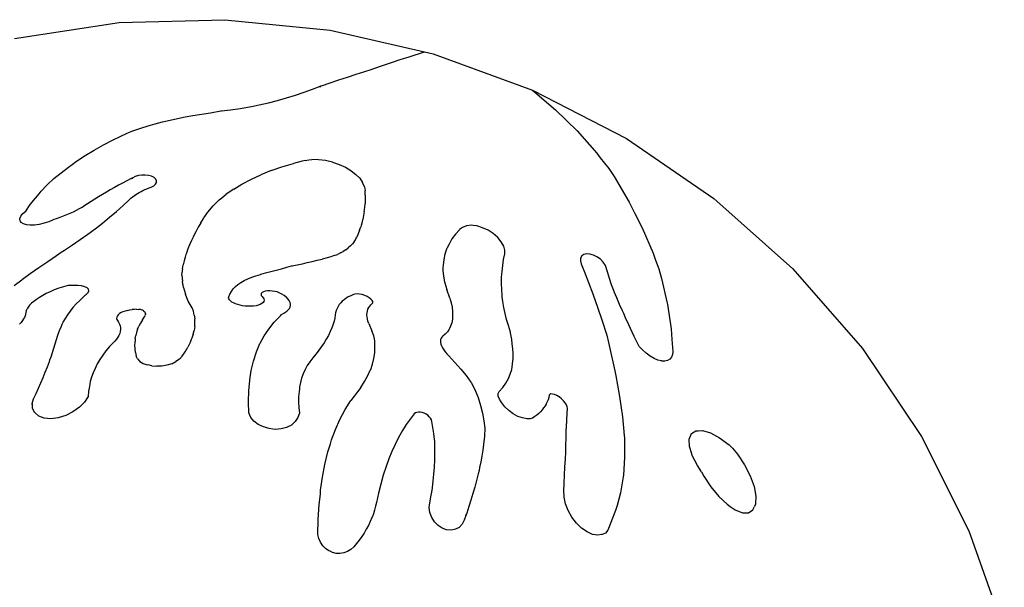
# Model space of a CAD drawing. Extents: x -7895 to 7895, y -6153 to 6153.
# Drawn here: x -4976 to -4275, y -1059 to -655 of the extents above; entities that cross this region are included whole.
import ezdxf

# ---------------------------------------------------------------- set-up
doc = ezdxf.new("R2010")
doc.units = 0
doc.layers.get('0').update_dxf_attribs({"linetype": 'CONTINUOUS'})

msp = doc.modelspace()

# ---------------------------------------------------------------- linework, layer by layer
for p, q in [((-4980.08, -668.12), (-4905.6, -656.73)), ((-4905.6, -656.73), (-4830.28, -654.75)), ((-4830.28, -654.75), (-4755.3, -662.24)), ((-4755.3, -662.24), (-4688.17, -677.61)), ((-4699.03, -681.15), (-4688.17, -677.61)), ((-4688.17, -677.61), (-4681.85, -679.06)), ((-4681.85, -679.06), (-4611.09, -704.95)), ((-4717.97, -687.44), (-4711.66, -685.33)), ((-4711.66, -685.33), (-4705.35, -683.23)), ((-4705.35, -683.23), (-4699.03, -681.15)), ((-4742.9, -695.62), (-4736.7, -693.6)), ((-4736.7, -693.6), (-4730.49, -691.6)), ((-4730.49, -691.6), (-4726.15, -690.21)), ((-4726.15, -690.21), (-4724.26, -689.56)), ((-4724.26, -689.56), (-4717.97, -687.44)), ((-4761.41, -701.77), (-4755.25, -699.7)), ((-4755.25, -699.7), (-4749.08, -697.66)), ((-4749.08, -697.66), (-4742.9, -695.62)), ((-4779.96, -708.58), (-4773.77, -706.47)), ((-4773.77, -706.47), (-4767.72, -704.21)), ((-4767.72, -704.21), (-4762.86, -702.33)), ((-4762.86, -702.33), (-4761.79, -701.89)), ((-4762.86, -702.33), (-4761.88, -702.43)), ((-4761.88, -702.43), (-4761.79, -701.89)), ((-4761.79, -701.89), (-4761.41, -701.77)), ((-4611.09, -704.95), (-4594.7, -719.02)), ((-4611.09, -704.95), (-4544.14, -739.51)), ((-4805.87, -715.52), (-4799.23, -714.01)), ((-4799.23, -714.01), (-4792.7, -712.36)), ((-4792.7, -712.36), (-4786.27, -710.54)), ((-4786.27, -710.54), (-4779.96, -708.58)), ((-4853.13, -723.02), (-4840.37, -721.02)), ((-4840.37, -721.02), (-4833.13, -719.72)), ((-4833.13, -719.72), (-4832.65, -719.63)), ((-4832.65, -719.63), (-4826.2, -718.89)), ((-4826.2, -718.89), (-4819.35, -717.94)), ((-4819.35, -717.94), (-4812.58, -716.84)), ((-4812.58, -716.84), (-4811.26, -716.6)), ((-4811.26, -716.6), (-4805.87, -715.52)), ((-4594.7, -719.02), (-4579.44, -734.03)), ((-4884.9, -730.43), (-4879.76, -728.94)), ((-4879.76, -728.94), (-4874.55, -727.54)), ((-4874.55, -727.54), (-4869.27, -726.25)), ((-4869.27, -726.25), (-4863.94, -725.07)), ((-4863.94, -725.07), (-4858.55, -723.99)), ((-4858.55, -723.99), (-4853.13, -723.02)), ((-4904.85, -737.9), (-4899.88, -735.6)), ((-4899.88, -735.6), (-4898.61, -735.04)), ((-4898.61, -735.04), (-4896.4, -734.26)), ((-4896.4, -734.26), (-4894.96, -733.73)), ((-4894.96, -733.73), (-4889.97, -732.03)), ((-4889.97, -732.03), (-4884.9, -730.43)), ((-4579.44, -734.03), (-4565.44, -749.84)), ((-4916.64, -743.89), (-4909.72, -740.28)), ((-4909.72, -740.28), (-4904.85, -737.9)), ((-4544.14, -739.51), (-4482.04, -782.19)), ((-4929.68, -751.58), (-4923.3, -747.67)), ((-4923.3, -747.67), (-4916.64, -743.89)), ((-4565.44, -749.84), (-4562.87, -753.2)), ((-4938.85, -757.85), (-4935.77, -755.63)), ((-4935.77, -755.63), (-4929.68, -751.58)), ((-4775.15, -755.66), (-4781.44, -757.2)), ((-4772.99, -755.1), (-4775.15, -755.66)), ((-4772.99, -755.1), (-4770.43, -754.64)), ((-4770.43, -754.64), (-4768.28, -754.44)), ((-4763.43, -754.53), (-4768.28, -754.44)), ((-4758.48, -755.15), (-4763.43, -754.53)), ((-4753.57, -756.28), (-4758.48, -755.15)), ((-4753.57, -756.28), (-4748.84, -757.88)), ((-4562.87, -753.2), (-4556.87, -760.78)), ((-4951.91, -767.98), (-4946.88, -763.8)), ((-4946.88, -763.8), (-4941.51, -759.71)), ((-4941.51, -759.71), (-4938.85, -757.85)), ((-4797.32, -762.26), (-4804.68, -765.25)), ((-4797.32, -762.26), (-4789.56, -759.58)), ((-4789.56, -759.58), (-4781.44, -757.2)), ((-4748.84, -757.88), (-4744.43, -759.91)), ((-4744.43, -759.91), (-4740.46, -762.31)), ((-4740.46, -762.31), (-4739.19, -763.32)), ((-4739.19, -763.32), (-4737.02, -764.96)), ((-4556.87, -760.78), (-4552.92, -766.59)), ((-4956.58, -772.24), (-4951.91, -767.98)), ((-4903.06, -771.11), (-4906.01, -772.69)), ((-4900.07, -769.54), (-4903.06, -771.11)), ((-4897.04, -768), (-4900.07, -769.54)), ((-4896.74, -767.85), (-4897.04, -768)), ((-4895.73, -767.33), (-4896.74, -767.85)), ((-4896.74, -767.85), (-4895.7, -767.69)), ((-4894.02, -766.59), (-4895.73, -767.33)), ((-4895.7, -767.69), (-4895.73, -767.33)), ((-4891.83, -765.88), (-4894.02, -766.59)), ((-4889.4, -765.48), (-4891.83, -765.88)), ((-4886.91, -765.43), (-4889.4, -765.48)), ((-4884.52, -765.71), (-4886.91, -765.43)), ((-4882.39, -766.33), (-4884.52, -765.71)), ((-4880.67, -767.22), (-4882.39, -766.33)), ((-4880.6, -767.29), (-4880.67, -767.22)), ((-4879.46, -768.28), (-4880.6, -767.29)), ((-4879.55, -771.94), (-4878.88, -770.72)), ((-4878.84, -769.47), (-4879.46, -768.28)), ((-4878.88, -770.72), (-4878.84, -769.47)), ((-4818.03, -771.83), (-4811.63, -768.51)), ((-4811.63, -768.51), (-4811.32, -768.38)), ((-4811.32, -768.38), (-4804.68, -765.25)), ((-4737.02, -764.96), (-4734.2, -767.78)), ((-4734.2, -767.78), (-4732.1, -770.73)), ((-4730.78, -773.72), (-4732.1, -770.73)), ((-4552.92, -766.59), (-4542.27, -784.8)), ((-4962.48, -778.71), (-4961.07, -777.04)), ((-4961.07, -777.04), (-4957.23, -772.9)), ((-4957.23, -772.9), (-4956.58, -772.24)), ((-4914.6, -777.55), (-4917.38, -779.21)), ((-4911.78, -775.92), (-4914.6, -777.55)), ((-4908.92, -774.29), (-4911.78, -775.92)), ((-4906.01, -772.69), (-4908.92, -774.29)), ((-4892.51, -778.58), (-4891.25, -777.84)), ((-4891.25, -777.84), (-4889.93, -777.13)), ((-4889.93, -777.13), (-4888.56, -776.45)), ((-4888.56, -776.45), (-4887.14, -775.79)), ((-4887.14, -775.79), (-4885.68, -775.16)), ((-4885.68, -775.16), (-4884.17, -774.55)), ((-4884.17, -774.55), (-4882.61, -773.98)), ((-4882.61, -773.98), (-4880.83, -773.05)), ((-4880.83, -773.05), (-4879.55, -771.94)), ((-4823.94, -775.39), (-4829.35, -779.17)), ((-4823.94, -775.39), (-4818.03, -771.83)), ((-4730.78, -773.72), (-4730.27, -776.68)), ((-4730.23, -779.78), (-4730.27, -776.68)), ((-4968.76, -786.47), (-4965.14, -781.8)), ((-4965.14, -781.8), (-4962.48, -778.71)), ((-4925.42, -784.28), (-4928, -786)), ((-4922.78, -782.57), (-4925.42, -784.28)), ((-4920.1, -780.88), (-4922.78, -782.57)), ((-4917.38, -779.21), (-4920.1, -780.88)), ((-4902.73, -787.18), (-4898.88, -783.65)), ((-4898.88, -783.65), (-4898.12, -782.94)), ((-4898.12, -782.94), (-4897.11, -781.99)), ((-4897.11, -781.99), (-4896.03, -781.06)), ((-4896.03, -781.06), (-4894.88, -780.14)), ((-4894.88, -780.14), (-4894.6, -779.93)), ((-4894.6, -779.93), (-4893.72, -779.33)), ((-4893.72, -779.33), (-4892.51, -778.58)), ((-4835.01, -783.84), (-4838.53, -787.33)), ((-4834.18, -783.07), (-4835.01, -783.84)), ((-4834.18, -783.07), (-4832.37, -781.65)), ((-4832.37, -781.65), (-4829.35, -779.17)), ((-4730.29, -782.81), (-4730.41, -785.7)), ((-4730.23, -779.78), (-4730.29, -782.03)), ((-4730.29, -782.03), (-4730.29, -782.81)), ((-4542.27, -784.8), (-4538.28, -792.86)), ((-4482.04, -782.19), (-4425.78, -832.31)), ((-4974.03, -792.9), (-4971.96, -791.13)), ((-4971.96, -791.13), (-4968.76, -786.47)), ((-4938.29, -791.78), (-4940.57, -792.82)), ((-4936.09, -790.71), (-4938.29, -791.78)), ((-4933.97, -789.61), (-4936.09, -790.71)), ((-4932.5, -788.8), (-4933.97, -789.61)), ((-4931.91, -788.46), (-4932.5, -788.8)), ((-4929.92, -787.24), (-4931.91, -788.46)), ((-4928, -786), (-4929.92, -787.24)), ((-4912.36, -795.53), (-4907.47, -791.37)), ((-4907.47, -791.37), (-4902.73, -787.18)), ((-4845.26, -796.02), (-4842.31, -791.78)), ((-4842.31, -791.78), (-4838.53, -787.33)), ((-4731, -791.42), (-4731.47, -794.25)), ((-4731, -791.42), (-4730.65, -788.57)), ((-4730.65, -788.57), (-4730.41, -785.7)), ((-4976.15, -796.43), (-4975.45, -794.69)), ((-4976.09, -798.02), (-4976.15, -796.43)), ((-4975.85, -798.43), (-4976.09, -798.02)), ((-4975.25, -799.32), (-4975.85, -798.43)), ((-4975.45, -794.69), (-4974.03, -792.9)), ((-4955.62, -798.69), (-4958.92, -799.82)), ((-4952.88, -797.57), (-4955.62, -798.69)), ((-4951.94, -797.16), (-4952.88, -797.57)), ((-4950.28, -796.61), (-4951.94, -797.16)), ((-4947.76, -795.72), (-4950.28, -796.61)), ((-4945.3, -794.79), (-4947.76, -795.72)), ((-4942.9, -793.82), (-4945.3, -794.79)), ((-4940.57, -792.82), (-4942.9, -793.82)), ((-4917.4, -799.66), (-4912.36, -795.53)), ((-4847.42, -799.47), (-4845.46, -796.3)), ((-4845.46, -796.3), (-4845.26, -796.02)), ((-4732.11, -797.3), (-4732.68, -799.67)), ((-4732.05, -797.05), (-4732.11, -797.3)), ((-4731.47, -794.25), (-4732.05, -797.05)), ((-4538.28, -792.86), (-4533.03, -803)), ((-4973.69, -800.3), (-4975.25, -799.32)), ((-4971.49, -800.94), (-4973.69, -800.3)), ((-4968.77, -801.22), (-4971.49, -800.94)), ((-4965.67, -801.12), (-4968.77, -801.22)), ((-4962.33, -800.65), (-4965.67, -801.12)), ((-4958.92, -799.82), (-4962.33, -800.65)), ((-4927.76, -807.5), (-4922.53, -803.64)), ((-4922.53, -803.64), (-4919.47, -801.31)), ((-4919.47, -801.31), (-4917.4, -799.66)), ((-4851, -805.83), (-4852.62, -809.03)), ((-4849.27, -802.65), (-4851, -805.83)), ((-4847.42, -799.47), (-4849.27, -802.65)), ((-4734.26, -804.8), (-4735.23, -807.32)), ((-4734.26, -804.8), (-4733.41, -802.25)), ((-4732.68, -799.67), (-4733.41, -802.25)), ((-4663.24, -804.37), (-4666.05, -807.59)), ((-4663.14, -804.3), (-4663.24, -804.37)), ((-4661.05, -802.72), (-4663.14, -804.3)), ((-4658.1, -801.64), (-4661.05, -802.72)), ((-4654.55, -801.21), (-4658.1, -801.64)), ((-4653.38, -801.27), (-4654.55, -801.21)), ((-4650.69, -801.67), (-4653.38, -801.27)), ((-4646.7, -802.93), (-4650.69, -801.67)), ((-4642.77, -804.81), (-4646.7, -802.93)), ((-4639.11, -807.2), (-4642.77, -804.81)), ((-4533.03, -803), (-4525.28, -821.06)), ((-4938.67, -815.14), (-4933.15, -811.33)), ((-4933.15, -811.33), (-4927.76, -807.5)), ((-4854.06, -812.05), (-4855.36, -815.04)), ((-4852.89, -809.58), (-4854.06, -812.05)), ((-4852.62, -809.03), (-4852.89, -809.58)), ((-4738.2, -813.04), (-4739.39, -814.53)), ((-4738.2, -813.04), (-4737.17, -811.49)), ((-4737.17, -811.49), (-4736.88, -810.92)), ((-4736.88, -810.92), (-4736.3, -809.81)), ((-4735.23, -807.32), (-4736.3, -809.81)), ((-4668.51, -811), (-4670.6, -814.57)), ((-4666.05, -807.59), (-4668.51, -811)), ((-4635.94, -809.97), (-4639.11, -807.2)), ((-4633.41, -812.97), (-4635.94, -809.97)), ((-4631.68, -816.03), (-4633.41, -812.97)), ((-4946.86, -820.47), (-4944.33, -818.9)), ((-4944.33, -818.9), (-4943.78, -818.55)), ((-4943.78, -818.55), (-4938.67, -815.14)), ((-4856.55, -818.03), (-4857.63, -821.03)), ((-4855.36, -815.04), (-4856.55, -818.03)), ((-4747.93, -820.96), (-4745.89, -819.82)), ((-4744.02, -818.61), (-4745.89, -819.82)), ((-4744.02, -818.61), (-4742.31, -817.32)), ((-4740.77, -815.96), (-4742.31, -817.32)), ((-4739.39, -814.53), (-4740.77, -815.96)), ((-4672.29, -818.25), (-4673.53, -821.9)), ((-4671.89, -817.39), (-4672.29, -818.25)), ((-4670.6, -814.57), (-4671.89, -817.39)), ((-4630.85, -818.98), (-4631.68, -816.03)), ((-4630.91, -821.57), (-4630.88, -819.86)), ((-4630.88, -819.86), (-4630.85, -818.98)), ((-4962.7, -831.41), (-4956.39, -827.14)), ((-4956.39, -827.14), (-4950.22, -822.86)), ((-4950.22, -822.86), (-4946.86, -820.47)), ((-4859.29, -826.67), (-4859.93, -829.46)), ((-4858.54, -823.89), (-4859.29, -826.67)), ((-4857.97, -822.1), (-4858.54, -823.89)), ((-4857.63, -821.03), (-4857.97, -822.1)), ((-4771.64, -827.86), (-4768.06, -827)), ((-4768.06, -827), (-4764.48, -826.14)), ((-4764.48, -826.14), (-4760.93, -825.26)), ((-4757.4, -824.37), (-4760.93, -825.26)), ((-4754.82, -823.66), (-4757.4, -824.37)), ((-4752.39, -822.86), (-4754.82, -823.66)), ((-4752.39, -822.86), (-4750.1, -821.99)), ((-4749.53, -821.74), (-4750.1, -821.99)), ((-4747.93, -820.96), (-4749.53, -821.74)), ((-4674.4, -825.69), (-4674.88, -829.61)), ((-4673.53, -821.9), (-4674.4, -825.69)), ((-4632.39, -829.95), (-4631.73, -825.72)), ((-4631.73, -825.72), (-4630.91, -821.57)), ((-4576.89, -824.56), (-4577.09, -826.47)), ((-4577.09, -826.47), (-4576.62, -828.65)), ((-4576.04, -823.04), (-4576.89, -824.56)), ((-4574.59, -822.03), (-4576.04, -823.04)), ((-4572.64, -821.58), (-4574.59, -822.03)), ((-4570.33, -821.73), (-4572.64, -821.58)), ((-4567.81, -822.47), (-4570.33, -821.73)), ((-4565.26, -823.75), (-4567.81, -822.47)), ((-4562.85, -825.48), (-4565.26, -823.75)), ((-4560.74, -827.54), (-4562.85, -825.48)), ((-4525.28, -821.06), (-4523.6, -826)), ((-4523.6, -826), (-4521.32, -832.29)), ((-4968.93, -835.69), (-4962.7, -831.41)), ((-4860.64, -833.56), (-4860.74, -834.52)), ((-4860.46, -832.24), (-4860.64, -833.56)), ((-4860.46, -832.24), (-4859.93, -829.46)), ((-4801.32, -835.22), (-4797.5, -834.21)), ((-4797.5, -834.21), (-4793.7, -833.19)), ((-4793.7, -833.19), (-4789.91, -832.16)), ((-4789.91, -832.16), (-4786.14, -831.12)), ((-4786.14, -831.12), (-4782.8, -830.19)), ((-4782.8, -830.19), (-4782.4, -830.11)), ((-4782.4, -830.11), (-4778.81, -829.4)), ((-4778.81, -829.4), (-4775.24, -828.69)), ((-4775.24, -828.69), (-4774.91, -828.62)), ((-4774.91, -828.62), (-4771.64, -827.86)), ((-4674.88, -829.61), (-4674.92, -831.55)), ((-4674.92, -831.55), (-4674.92, -833.52)), ((-4674.92, -833.52), (-4674.54, -837.43)), ((-4633, -835.98), (-4632.88, -834.25)), ((-4632.88, -834.25), (-4632.39, -829.95)), ((-4576.62, -828.65), (-4575.52, -830.95)), ((-4575.52, -830.95), (-4574.45, -833.87)), ((-4574.45, -833.87), (-4568.14, -850.04)), ((-4559.08, -829.8), (-4560.74, -827.54)), ((-4557.8, -834.41), (-4559.08, -829.8)), ((-4521.32, -832.29), (-4519.24, -839.17)), ((-4425.78, -832.31), (-4376.25, -889.09)), ((-4980.31, -844.09), (-4974.84, -839.99)), ((-4974.84, -839.99), (-4974.43, -839.7)), ((-4974.43, -839.7), (-4968.93, -835.69)), ((-4860.82, -836.69), (-4860.74, -834.52)), ((-4860.82, -836.69), (-4860.74, -838.86)), ((-4860.74, -838.86), (-4860.49, -841.03)), ((-4860.09, -843.19), (-4860.49, -841.03)), ((-4818.82, -842), (-4816.5, -840.68)), ((-4816.5, -840.68), (-4813.93, -839.43)), ((-4813.93, -839.43), (-4811.13, -838.27)), ((-4811.13, -838.27), (-4808.09, -837.2)), ((-4808.09, -837.2), (-4804.83, -836.21)), ((-4804.83, -836.21), (-4804.59, -836.15)), ((-4804.59, -836.15), (-4801.32, -835.22)), ((-4674.54, -837.43), (-4673.77, -841.43)), ((-4633.2, -842.68), (-4633.14, -838.48)), ((-4633.14, -838.48), (-4633, -835.98)), ((-4556.38, -839.06), (-4557.8, -834.41)), ((-4554.82, -843.73), (-4556.38, -839.06)), ((-4519.24, -839.17), (-4515.36, -856.64)), ((-4951.75, -847.29), (-4954.66, -848.59)), ((-4948.51, -846.05), (-4951.75, -847.29)), ((-4945.02, -844.99), (-4948.51, -846.05)), ((-4941.69, -844.22), (-4945.02, -844.99)), ((-4941.45, -844.19), (-4941.69, -844.22)), ((-4938.11, -844.03), (-4941.45, -844.19)), ((-4934.99, -844.12), (-4938.11, -844.03)), ((-4932.24, -844.47), (-4934.99, -844.12)), ((-4929.98, -845.06), (-4932.24, -844.47)), ((-4928.31, -845.86), (-4929.98, -845.06)), ((-4927.32, -846.83), (-4928.31, -845.86)), ((-4927.49, -849.1), (-4927.04, -847.93)), ((-4927.04, -847.93), (-4927.32, -846.83)), ((-4859.9, -843.92), (-4860.09, -843.19)), ((-4859.61, -845.53), (-4859.9, -843.92)), ((-4859.61, -845.53), (-4859, -847.97)), ((-4859, -847.97), (-4858.24, -850.39)), ((-4825.61, -848.39), (-4824.28, -846.6)), ((-4824.28, -846.6), (-4822.67, -844.86)), ((-4822.67, -844.86), (-4822.58, -844.78)), ((-4822.58, -844.78), (-4820.87, -843.39)), ((-4820.87, -843.39), (-4818.82, -842)), ((-4801.44, -848.23), (-4802.72, -848.61)), ((-4799.92, -848), (-4801.44, -848.23)), ((-4798.22, -847.94), (-4799.92, -848)), ((-4796.45, -848.05), (-4798.22, -847.94)), ((-4794.7, -848.33), (-4796.45, -848.05)), ((-4793.05, -848.75), (-4794.7, -848.33)), ((-4673.77, -841.43), (-4672.69, -845.28)), ((-4672.69, -845.28), (-4672.63, -845.54)), ((-4672.63, -845.54), (-4672.19, -846.93)), ((-4669.97, -853.22), (-4672.19, -846.93)), ((-4633.08, -846.96), (-4633.2, -842.68)), ((-4632.8, -851.29), (-4633.08, -846.96)), ((-4553.12, -848.44), (-4554.82, -843.73)), ((-4964.38, -854.06), (-4966.25, -855.45)), ((-4962.27, -852.67), (-4964.38, -854.06)), ((-4959.94, -851.29), (-4962.27, -852.67)), ((-4957.39, -849.93), (-4959.94, -851.29)), ((-4954.66, -848.59), (-4957.39, -849.93)), ((-4936.06, -857.3), (-4933.76, -854.94)), ((-4933.76, -854.94), (-4931.28, -852.59)), ((-4931.28, -852.59), (-4929.34, -850.87)), ((-4929.34, -850.87), (-4928.65, -850.31)), ((-4928.65, -850.31), (-4927.49, -849.1)), ((-4857.32, -852.8), (-4858.24, -850.39)), ((-4856.24, -855.21), (-4857.32, -852.8)), ((-4855.01, -857.59), (-4856.24, -855.21)), ((-4827.53, -852.88), (-4827.43, -852.14)), ((-4827.34, -853.64), (-4827.53, -852.88)), ((-4827.43, -852.14), (-4826.66, -850.24)), ((-4826.88, -854.41), (-4827.34, -853.64)), ((-4826.16, -855.17), (-4826.88, -854.41)), ((-4826.66, -850.24), (-4825.61, -848.39)), ((-4825.19, -855.89), (-4826.16, -855.17)), ((-4804.28, -849.76), (-4804.49, -850.46)), ((-4804.49, -850.46), (-4804.28, -851.2)), ((-4803.68, -849.13), (-4804.28, -849.76)), ((-4804.28, -851.2), (-4803.68, -851.94)), ((-4802.72, -848.61), (-4803.68, -849.13)), ((-4803.68, -851.94), (-4802.89, -852.82)), ((-4802.89, -852.82), (-4802.42, -853.72)), ((-4802.28, -854.6), (-4802.48, -855.45)), ((-4802.42, -853.72), (-4802.28, -854.6)), ((-4791.6, -849.31), (-4793.05, -848.75)), ((-4789.66, -850.28), (-4791.6, -849.31)), ((-4787.94, -851.31), (-4789.66, -850.28)), ((-4786.47, -852.4), (-4787.94, -851.31)), ((-4786.44, -852.42), (-4786.47, -852.4)), ((-4785.31, -853.65), (-4786.44, -852.42)), ((-4784.42, -854.9), (-4785.31, -853.65)), ((-4783.82, -856.13), (-4784.42, -854.9)), ((-4745.32, -854.28), (-4746.6, -855.34)), ((-4743.89, -853.26), (-4745.32, -854.28)), ((-4742.31, -852.31), (-4743.89, -853.26)), ((-4740.6, -851.41), (-4742.31, -852.31)), ((-4738.74, -850.57), (-4740.6, -851.41)), ((-4737.56, -850.25), (-4738.74, -850.57)), ((-4736.06, -850.12), (-4737.56, -850.25)), ((-4734.32, -850.2), (-4736.06, -850.12)), ((-4732.62, -850.45), (-4734.32, -850.2)), ((-4732.46, -850.49), (-4732.62, -850.45)), ((-4730.65, -851.15), (-4732.46, -850.49)), ((-4728.94, -851.95), (-4730.65, -851.15)), ((-4727.42, -852.86), (-4728.94, -851.95)), ((-4726.18, -853.81), (-4727.42, -852.86)), ((-4725.31, -854.76), (-4726.18, -853.81)), ((-4724.85, -855.64), (-4725.31, -854.76)), ((-4669.97, -853.22), (-4669.07, -856.5)), ((-4632.7, -852.27), (-4632.8, -851.29)), ((-4632.28, -855.51), (-4632.7, -852.27)), ((-4568.14, -850.04), (-4564.69, -860.29)), ((-4553.07, -848.56), (-4553.12, -848.44)), ((-4551.23, -853.02), (-4553.07, -848.56)), ((-4549.2, -857.62), (-4551.23, -853.02)), ((-4971.64, -862.13), (-4971.93, -863.47)), ((-4971.64, -862.13), (-4971.1, -860.81)), ((-4970.3, -859.52), (-4971.1, -860.81)), ((-4969.22, -858.19), (-4970.3, -859.52)), ((-4967.87, -856.83), (-4969.22, -858.19)), ((-4966.25, -855.45), (-4967.87, -856.83)), ((-4942.1, -864.95), (-4940.24, -862.31)), ((-4940.24, -862.31), (-4938.29, -859.79)), ((-4938.29, -859.79), (-4938.18, -859.67)), ((-4938.18, -859.67), (-4936.06, -857.3)), ((-4901.27, -862.31), (-4902.76, -862.84)), ((-4899.65, -861.87), (-4901.27, -862.31)), ((-4899.65, -861.87), (-4897.94, -861.51)), ((-4897.94, -861.51), (-4896.18, -861.26)), ((-4894.62, -861.13), (-4896.18, -861.26)), ((-4893.09, -861.1), (-4894.62, -861.13)), ((-4893.09, -861.1), (-4891.65, -861.17)), ((-4890.32, -861.33), (-4891.65, -861.17)), ((-4889.14, -861.59), (-4890.32, -861.33)), ((-4888.97, -861.65), (-4889.14, -861.59)), ((-4888.19, -862.06), (-4888.97, -861.65)), ((-4888.19, -862.06), (-4887.47, -862.65)), ((-4853.61, -859.97), (-4855.01, -857.59)), ((-4853.31, -860.51), (-4853.61, -859.97)), ((-4852.67, -862.48), (-4853.31, -860.51)), ((-4823.99, -856.57), (-4825.19, -855.89)), ((-4822.6, -857.19), (-4823.99, -856.57)), ((-4821.04, -857.73), (-4822.6, -857.19)), ((-4819.35, -858.18), (-4821.04, -857.73)), ((-4817.58, -858.53), (-4819.35, -858.18)), ((-4815.76, -858.77), (-4817.58, -858.53)), ((-4813.93, -858.9), (-4815.76, -858.77)), ((-4811.85, -858.91), (-4813.93, -858.9)), ((-4809.87, -858.78), (-4811.85, -858.91)), ((-4808.04, -858.51), (-4809.87, -858.78)), ((-4806.4, -858.11), (-4808.04, -858.51)), ((-4804.99, -857.59), (-4806.4, -858.11)), ((-4803.85, -856.96), (-4804.99, -857.59)), ((-4803.01, -856.24), (-4803.85, -856.96)), ((-4802.48, -855.45), (-4803.01, -856.24)), ((-4788.3, -863.77), (-4786.16, -862.3)), ((-4786.16, -862.3), (-4785.07, -861.48)), ((-4785.07, -861.48), (-4784.25, -860.56)), ((-4784.25, -860.56), (-4783.71, -859.56)), ((-4783.49, -857.33), (-4783.82, -856.13)), ((-4783.71, -859.56), (-4783.46, -858.47)), ((-4783.46, -858.47), (-4783.49, -857.33)), ((-4750.94, -861.99), (-4751.36, -863.51)), ((-4750.37, -860.52), (-4750.94, -861.99)), ((-4749.63, -859.09), (-4750.37, -860.52)), ((-4748.74, -857.71), (-4749.63, -859.09)), ((-4748.23, -857.06), (-4748.74, -857.71)), ((-4747.73, -856.46), (-4748.23, -857.06)), ((-4746.6, -855.34), (-4747.73, -856.46)), ((-4728.75, -862.43), (-4728.7, -862.15)), ((-4728.7, -862.15), (-4728.34, -860.99)), ((-4728.34, -860.99), (-4727.8, -859.88)), ((-4727.8, -859.88), (-4727.11, -858.85)), ((-4727.11, -858.85), (-4726.26, -857.88)), ((-4726.26, -857.88), (-4725.25, -856.99)), ((-4725.25, -856.99), (-4724.83, -856.4)), ((-4724.83, -856.4), (-4724.85, -855.64)), ((-4669.07, -856.5), (-4668.46, -859.68)), ((-4668.46, -859.68), (-4668.14, -862.75)), ((-4631.58, -859.74), (-4632.28, -855.51)), ((-4630.7, -864.02), (-4631.58, -859.74)), ((-4564.69, -860.29), (-4561.72, -868.5)), ((-4547.04, -862.23), (-4549.2, -857.62)), ((-4546.18, -863.99), (-4547.04, -862.23)), ((-4515.36, -856.64), (-4515.12, -857.61)), ((-4515.12, -857.61), (-4512.43, -874.91)), ((-4974.43, -869.18), (-4975.38, -870.38)), ((-4973.62, -867.99), (-4974.43, -869.18)), ((-4972.97, -866.82), (-4973.62, -867.99)), ((-4972.47, -865.68), (-4972.97, -866.82)), ((-4972.12, -864.56), (-4972.47, -865.68)), ((-4971.93, -863.47), (-4972.12, -864.56)), ((-4945.24, -870.15), (-4943.77, -867.56)), ((-4943.77, -867.56), (-4942.1, -864.95)), ((-4907.19, -866.69), (-4907.31, -867.57)), ((-4907.31, -867.57), (-4907.14, -868.41)), ((-4906.78, -865.8), (-4907.19, -866.69)), ((-4907.14, -868.41), (-4906.68, -869.18)), ((-4906.1, -864.92), (-4906.78, -865.8)), ((-4906.68, -869.18), (-4905.85, -870.35)), ((-4905.24, -864.14), (-4906.1, -864.92)), ((-4905.17, -864.08), (-4905.24, -864.14)), ((-4904.07, -863.44), (-4905.17, -864.08)), ((-4902.76, -862.84), (-4904.07, -863.44)), ((-4888.96, -868.62), (-4890.32, -870.85)), ((-4888.96, -868.62), (-4887.41, -866.4)), ((-4887.47, -862.65), (-4887.19, -863.02)), ((-4887.41, -866.4), (-4886.95, -865.64)), ((-4887.19, -863.02), (-4886.98, -863.33)), ((-4886.98, -863.33), (-4886.73, -864.08)), ((-4886.71, -864.84), (-4886.94, -865.61)), ((-4886.71, -864.84), (-4886.73, -864.08)), ((-4852.04, -865.18), (-4852.67, -862.48)), ((-4852.04, -865.18), (-4851.67, -867.91)), ((-4851.56, -870.65), (-4851.67, -867.91)), ((-4795.07, -870.31), (-4790.64, -865.66)), ((-4790.64, -865.66), (-4789.8, -864.89)), ((-4789.8, -864.89), (-4788.3, -863.77)), ((-4751.96, -867.34), (-4752.45, -869.58)), ((-4751.63, -865.06), (-4751.96, -867.34)), ((-4751.36, -863.51), (-4751.63, -865.06)), ((-4729.05, -864.91), (-4728.96, -863.49)), ((-4728.99, -866.39), (-4729.05, -864.91)), ((-4728.76, -867.92), (-4728.99, -866.39)), ((-4728.96, -863.49), (-4728.75, -862.43)), ((-4728.36, -869.49), (-4728.76, -867.92)), ((-4668.23, -868.17), (-4668.71, -870.67)), ((-4668.04, -865.53), (-4668.23, -868.17)), ((-4668.14, -862.75), (-4668.14, -862.95)), ((-4668.14, -862.95), (-4668.04, -865.53)), ((-4629.66, -868.36), (-4630.7, -864.02)), ((-4629.49, -868.97), (-4629.66, -868.36)), ((-4628.37, -872.56), (-4629.49, -868.97)), ((-4561.72, -868.5), (-4558.35, -879.51)), ((-4544.87, -867.15), (-4546.18, -863.99)), ((-4542.64, -872.25), (-4544.87, -867.15)), ((-4975.38, -870.38), (-4976.48, -871.6)), ((-4949.19, -879.5), (-4948.01, -876.27)), ((-4948.01, -876.27), (-4946.64, -873.01)), ((-4946.64, -873.01), (-4945.99, -871.65)), ((-4945.99, -871.65), (-4945.24, -870.15)), ((-4905.85, -870.35), (-4905.22, -871.58)), ((-4905.22, -871.58), (-4904.79, -872.85)), ((-4904.79, -872.85), (-4904.55, -874.17)), ((-4904.52, -875.51), (-4904.7, -876.88)), ((-4904.55, -874.17), (-4904.52, -875.51)), ((-4892.43, -875.32), (-4893.18, -877.54)), ((-4892.43, -875.32), (-4891.48, -873.09)), ((-4890.32, -870.85), (-4891.48, -873.09)), ((-4852.77, -878.88), (-4852.11, -876.14)), ((-4851.71, -873.39), (-4852.11, -876.14)), ((-4851.71, -873.39), (-4851.56, -870.65)), ((-4802.29, -880.08), (-4798.95, -875.12)), ((-4798.95, -875.12), (-4795.07, -870.31)), ((-4753.97, -874.23), (-4755.16, -877.01)), ((-4753.52, -873.03), (-4753.97, -874.23)), ((-4753.08, -871.79), (-4753.52, -873.03)), ((-4752.45, -869.58), (-4753.08, -871.79)), ((-4727.8, -871.1), (-4728.36, -869.49)), ((-4727.8, -871.1), (-4725.48, -876.4)), ((-4670.51, -875.19), (-4671.77, -877.06)), ((-4670.25, -874.67), (-4670.51, -875.19)), ((-4669.47, -873.03), (-4670.25, -874.67)), ((-4668.71, -870.67), (-4669.47, -873.03)), ((-4626.92, -877.48), (-4628.37, -872.56)), ((-4540.28, -877.37), (-4542.64, -872.25)), ((-4512.43, -874.91), (-4511.95, -882.69)), ((-4951.04, -885.75), (-4950.17, -882.7)), ((-4950.17, -882.7), (-4949.19, -879.5)), ((-4907.38, -882.44), (-4908.54, -883.81)), ((-4906.42, -881.05), (-4907.38, -882.44)), ((-4905.65, -879.66), (-4906.42, -881.05)), ((-4905.07, -878.26), (-4905.65, -879.66)), ((-4904.7, -876.88), (-4905.07, -878.26)), ((-4894.06, -881.95), (-4894.19, -884.12)), ((-4894.06, -881.95), (-4893.72, -879.75)), ((-4893.18, -877.54), (-4893.72, -879.75)), ((-4854.11, -882.62), (-4855, -884.71)), ((-4853.68, -881.61), (-4854.11, -882.62)), ((-4852.77, -878.88), (-4853.68, -881.61)), ((-4805.06, -885.17), (-4802.29, -880.08)), ((-4757.97, -882.45), (-4759.58, -885.09)), ((-4756.49, -879.75), (-4757.97, -882.45)), ((-4755.16, -877.01), (-4756.49, -879.75)), ((-4724.23, -879.98), (-4725.48, -876.4)), ((-4723.69, -882.13), (-4724.23, -879.98)), ((-4723.49, -883.79), (-4723.69, -882.13)), ((-4676.63, -883.05), (-4676.7, -883.53)), ((-4676.58, -882.54), (-4676.63, -883.05)), ((-4676.29, -881.69), (-4676.58, -882.54)), ((-4675.8, -880.95), (-4676.29, -881.69)), ((-4675.12, -880.31), (-4675.8, -880.95)), ((-4673.31, -878.77), (-4675.12, -880.31)), ((-4671.77, -877.06), (-4673.31, -878.77)), ((-4626.86, -877.74), (-4626.92, -877.48)), ((-4625.97, -882.6), (-4626.86, -877.74)), ((-4625.61, -885.63), (-4625.97, -882.6)), ((-4558.35, -879.51), (-4557.04, -884.77)), ((-4538.74, -880.58), (-4540.28, -877.37)), ((-4537.79, -882.46), (-4538.74, -880.58)), ((-4535.15, -887.49), (-4537.79, -882.46)), ((-4511.95, -882.69), (-4511.27, -891.12)), ((-4952.95, -891.87), (-4951.96, -888.8)), ((-4951.96, -888.8), (-4951.04, -885.75)), ((-4912.39, -887.68), (-4914.91, -890.72)), ((-4912.28, -887.55), (-4912.39, -887.68)), ((-4908.54, -883.81), (-4912.28, -887.55)), ((-4894.25, -886.62), (-4894.16, -884.78)), ((-4894.17, -889.25), (-4894.25, -886.62)), ((-4894.16, -884.78), (-4894.19, -884.12)), ((-4893.88, -891.84), (-4894.17, -889.25)), ((-4858.57, -891.28), (-4856.67, -888.02)), ((-4855, -884.71), (-4856.67, -888.02)), ((-4807.73, -891.48), (-4805.22, -885.54)), ((-4805.22, -885.54), (-4805.06, -885.17)), ((-4763.24, -890.24), (-4765.27, -892.73)), ((-4761.34, -887.69), (-4763.24, -890.24)), ((-4759.58, -885.09), (-4761.34, -887.69)), ((-4723.53, -892.18), (-4723.32, -888.04)), ((-4723.32, -888.04), (-4723.49, -883.79)), ((-4676.7, -883.53), (-4676.63, -884.67)), ((-4676.63, -884.67), (-4676.37, -885.89)), ((-4676.37, -885.89), (-4675.91, -887.18)), ((-4675.91, -887.18), (-4675.26, -888.52)), ((-4675.26, -888.52), (-4674.42, -889.91)), ((-4674.42, -889.91), (-4673.4, -891.33)), ((-4625.34, -887.45), (-4625.61, -885.63)), ((-4625, -891.95), (-4625.34, -887.45)), ((-4557.04, -884.77), (-4556.49, -886.78)), ((-4556.49, -886.78), (-4552.48, -904.88)), ((-4532.77, -890.07), (-4535.15, -887.49)), ((-4530.16, -892.4), (-4532.77, -890.07)), ((-4376.25, -889.09), (-4334.22, -951.63)), ((-4955.17, -898.23), (-4954.76, -897.11)), ((-4954.76, -897.11), (-4953.99, -894.94)), ((-4953.99, -894.94), (-4952.95, -891.87)), ((-4919.26, -896.91), (-4921.09, -900.04)), ((-4917.19, -893.8), (-4919.26, -896.91)), ((-4914.91, -890.72), (-4917.19, -893.8)), ((-4893.88, -891.84), (-4893.39, -894.39)), ((-4892.47, -896.46), (-4893.39, -894.39)), ((-4892.47, -896.46), (-4890.8, -898.25)), ((-4862.59, -896.56), (-4865.08, -898.37)), ((-4862.59, -896.56), (-4860.72, -894.5)), ((-4860.72, -894.5), (-4858.57, -891.28)), ((-4809.85, -898), (-4807.73, -891.48)), ((-4767.68, -895.74), (-4769.72, -898.42)), ((-4765.47, -892.95), (-4767.68, -895.74)), ((-4765.27, -892.73), (-4765.47, -892.95)), ((-4725.05, -900.13), (-4724.1, -896.22)), ((-4724.1, -896.22), (-4723.53, -892.18)), ((-4673.4, -891.33), (-4672.21, -892.77)), ((-4672.21, -892.77), (-4670.86, -894.22)), ((-4670.86, -894.22), (-4666.37, -898.95)), ((-4625.34, -899.63), (-4625.02, -896.25)), ((-4625.02, -896.25), (-4625, -891.95)), ((-4527.43, -894.42), (-4530.16, -892.4)), ((-4524.65, -896.04), (-4527.43, -894.42)), ((-4521.94, -897.22), (-4524.65, -896.04)), ((-4519.38, -897.91), (-4521.94, -897.22)), ((-4513.36, -896.63), (-4515, -897.58)), ((-4512.16, -895.2), (-4513.36, -896.63)), ((-4511.46, -893.35), (-4512.16, -895.2)), ((-4511.27, -891.12), (-4511.46, -893.35)), ((-4958.11, -905.78), (-4956.61, -902)), ((-4956.61, -902), (-4955.17, -898.23)), ((-4922.69, -903.19), (-4924.04, -906.34)), ((-4921.09, -900.04), (-4922.69, -903.19)), ((-4890.8, -898.25), (-4888.44, -899.67)), ((-4888.44, -899.67), (-4885.5, -900.66)), ((-4883.81, -900.91), (-4885.5, -900.66)), ((-4882.19, -901.32), (-4883.81, -900.91)), ((-4882.19, -901.32), (-4878.67, -901.67)), ((-4875.03, -901.53), (-4878.67, -901.67)), ((-4871.45, -900.91), (-4875.03, -901.53)), ((-4868.08, -899.84), (-4871.45, -900.91)), ((-4868.08, -899.84), (-4865.08, -898.37)), ((-4811.4, -904.59), (-4809.85, -898)), ((-4773.11, -904.06), (-4774.45, -907.01)), ((-4771.54, -901.19), (-4773.11, -904.06)), ((-4769.72, -898.42), (-4771.54, -901.19)), ((-4726.65, -904.56), (-4726.36, -903.92)), ((-4726.36, -903.92), (-4725.05, -900.13)), ((-4666.37, -898.95), (-4662.21, -903.66)), ((-4662.21, -903.66), (-4658.41, -908.34)), ((-4626.98, -907.25), (-4626, -903.88)), ((-4626, -903.88), (-4625.38, -900.29)), ((-4625.38, -900.29), (-4625.34, -899.63)), ((-4519.28, -897.92), (-4519.38, -897.91)), ((-4517.03, -898.01), (-4519.28, -897.92)), ((-4515, -897.58), (-4517.03, -898.01)), ((-4961.28, -913.36), (-4959.66, -909.57)), ((-4959.66, -909.57), (-4958.11, -905.78)), ((-4925.16, -909.49), (-4926.03, -912.63)), ((-4924.04, -906.34), (-4925.16, -909.49)), ((-4812.4, -912.08), (-4812.36, -911.25)), ((-4812.36, -911.25), (-4811.4, -904.59)), ((-4775.54, -910.03), (-4776.38, -913.12)), ((-4774.45, -907.01), (-4775.54, -910.03)), ((-4730.7, -912.6), (-4728.32, -908.26)), ((-4728.32, -908.26), (-4726.65, -904.56)), ((-4658.41, -908.34), (-4654.96, -912.98)), ((-4630.16, -913.71), (-4628.31, -910.4)), ((-4628.31, -910.4), (-4626.98, -907.25)), ((-4552.48, -904.88), (-4551.87, -908.58)), ((-4551.87, -908.58), (-4549.35, -921.87)), ((-4964.67, -920.96), (-4962.94, -917.16)), ((-4962.94, -917.16), (-4961.28, -913.36)), ((-4926.87, -917.37), (-4927.22, -919.35)), ((-4926.67, -915.82), (-4926.87, -917.37)), ((-4926.38, -914.42), (-4926.67, -915.82)), ((-4926.03, -912.63), (-4926.38, -914.42)), ((-4813.17, -919.03), (-4812.4, -912.08)), ((-4777.16, -918.1), (-4777.4, -919.7)), ((-4776.96, -916.26), (-4777.16, -918.1)), ((-4776.38, -913.12), (-4776.96, -916.26)), ((-4733.43, -916.77), (-4740.62, -926.12)), ((-4733.43, -916.77), (-4730.7, -912.6)), ((-4654.96, -912.98), (-4654.85, -913.15)), ((-4654.85, -913.15), (-4652.19, -918.29)), ((-4652.19, -918.29), (-4651.73, -919.29)), ((-4634.9, -919.57), (-4632.36, -916.77)), ((-4632.36, -916.77), (-4630.16, -913.71)), ((-4967.4, -928.12), (-4966.45, -924.76)), ((-4966.45, -924.76), (-4964.67, -920.96)), ((-4927.63, -923.13), (-4930.15, -927.15)), ((-4927.22, -919.35), (-4927.63, -923.13)), ((-4813.46, -926.97), (-4813.17, -919.03)), ((-4777.72, -923.49), (-4777.78, -927.32)), ((-4777.4, -919.7), (-4777.72, -923.49)), ((-4651.73, -919.29), (-4649.97, -923.94)), ((-4649.97, -923.94), (-4648.17, -929.57)), ((-4635.63, -920.98), (-4634.9, -919.57)), ((-4635.54, -922.89), (-4635.63, -920.98)), ((-4634.63, -925.18), (-4635.54, -922.89)), ((-4633.45, -926.97), (-4634.63, -925.18)), ((-4599.64, -923.97), (-4600.12, -925.52)), ((-4599.26, -922.36), (-4599.64, -923.97)), ((-4598.89, -921.73), (-4599.26, -922.36)), ((-4598.1, -921.41), (-4598.89, -921.73)), ((-4596.95, -921.43), (-4598.1, -921.41)), ((-4595.52, -921.78), (-4596.95, -921.43)), ((-4593.89, -922.45), (-4595.52, -921.78)), ((-4592.58, -923.16), (-4593.89, -922.45)), ((-4592.19, -923.43), (-4592.58, -923.16)), ((-4590.59, -924.79), (-4592.19, -923.43)), ((-4589.12, -926.27), (-4590.59, -924.79)), ((-4549.35, -921.87), (-4548.36, -929.61)), ((-4967.5, -928.94), (-4967.28, -928.88)), ((-4967.25, -929.64), (-4967.5, -928.94)), ((-4967.28, -928.88), (-4967.4, -928.12)), ((-4967.25, -929.64), (-4967.28, -928.88)), ((-4967.17, -931.71), (-4967.25, -929.64)), ((-4965.58, -934.8), (-4967.17, -931.71)), ((-4933.81, -930.92), (-4938.36, -934.19)), ((-4930.15, -927.15), (-4933.81, -930.92)), ((-4813.15, -934.91), (-4813.46, -926.97)), ((-4777.78, -927.32), (-4777.58, -931.15)), ((-4777.58, -931.15), (-4777.13, -934.98)), ((-4744.62, -932.52), (-4741.79, -927.9)), ((-4741.79, -927.9), (-4740.62, -926.12)), ((-4648.17, -929.57), (-4646.78, -935.08)), ((-4633, -927.8), (-4633.45, -926.97)), ((-4630.78, -930.65), (-4633, -927.8)), ((-4628.01, -933.29), (-4630.78, -930.65)), ((-4603.22, -931.37), (-4604.29, -932.76)), ((-4602.25, -929.91), (-4603.22, -931.37)), ((-4601.51, -928.59), (-4602.25, -929.91)), ((-4601.4, -928.41), (-4601.51, -928.59)), ((-4600.71, -927), (-4601.4, -928.41)), ((-4600.12, -925.52), (-4600.71, -927)), ((-4587.88, -927.8), (-4589.12, -926.27)), ((-4586.96, -929.25), (-4587.88, -927.8)), ((-4586.4, -930.55), (-4586.96, -929.25)), ((-4586.48, -935.59), (-4586.25, -931.6)), ((-4586.25, -931.6), (-4586.4, -930.55)), ((-4548.36, -929.61), (-4547.11, -937.69)), ((-4965.36, -934.96), (-4965.58, -934.8)), ((-4962.73, -937.15), (-4965.36, -934.96)), ((-4958.81, -938.59), (-4962.73, -937.15)), ((-4954.07, -939.01), (-4958.81, -938.59)), ((-4948.85, -938.38), (-4954.07, -939.01)), ((-4943.49, -936.73), (-4948.85, -938.38)), ((-4938.36, -934.19), (-4943.49, -936.73)), ((-4811.82, -938.06), (-4813.15, -934.91)), ((-4809.54, -940.87), (-4811.82, -938.06)), ((-4778.15, -938.22), (-4780.1, -941.11)), ((-4777.13, -934.98), (-4778.15, -938.22)), ((-4748.3, -939.53), (-4744.62, -932.52)), ((-4698.27, -939.28), (-4701.03, -943.06)), ((-4695.31, -935.63), (-4698.27, -939.28)), ((-4694.53, -934.96), (-4695.31, -935.63)), ((-4693.53, -934.5), (-4694.53, -934.96)), ((-4692.35, -934.27), (-4693.53, -934.5)), ((-4691.05, -934.28), (-4692.35, -934.27)), ((-4689.67, -934.53), (-4691.05, -934.28)), ((-4688.28, -935.02), (-4689.67, -934.53)), ((-4686.94, -935.71), (-4688.28, -935.02)), ((-4685.71, -936.58), (-4686.94, -935.71)), ((-4684.64, -937.6), (-4685.71, -936.58)), ((-4683.77, -938.71), (-4684.64, -937.6)), ((-4683.15, -939.87), (-4683.77, -938.71)), ((-4646.78, -935.08), (-4645.78, -940.46)), ((-4624.87, -935.57), (-4628.01, -933.29)), ((-4621.56, -937.34), (-4624.87, -935.57)), ((-4618.29, -938.49), (-4621.56, -937.34)), ((-4616.25, -938.8), (-4618.29, -938.49)), ((-4615.31, -939.04), (-4616.25, -938.8)), ((-4612.88, -939.14), (-4615.31, -939.04)), ((-4611.09, -938.58), (-4612.88, -939.14)), ((-4609.54, -937.57), (-4611.09, -938.58)), ((-4608.08, -936.48), (-4609.54, -937.57)), ((-4606.72, -935.31), (-4608.08, -936.48)), ((-4605.45, -934.07), (-4606.72, -935.31)), ((-4604.29, -932.76), (-4605.45, -934.07)), ((-4586.66, -939.61), (-4586.48, -935.59)), ((-4547.11, -937.69), (-4546.2, -948.11)), ((-4806.45, -943.18), (-4809.54, -940.87)), ((-4802.72, -944.85), (-4806.45, -943.18)), ((-4801.62, -945.1), (-4802.72, -944.85)), ((-4801.38, -945.18), (-4801.62, -945.1)), ((-4798.68, -946.11), (-4801.38, -945.18)), ((-4796.1, -946.39), (-4798.68, -946.11)), ((-4794.44, -946.6), (-4796.1, -946.39)), ((-4790.24, -946.34), (-4794.44, -946.6)), ((-4786.32, -945.29), (-4790.24, -946.34)), ((-4782.87, -943.52), (-4786.32, -945.29)), ((-4780.1, -941.11), (-4782.87, -943.52)), ((-4751.51, -946.76), (-4748.3, -939.53)), ((-4701.83, -944.28), (-4703.83, -947.54)), ((-4701.03, -943.06), (-4701.83, -944.28)), ((-4682.8, -941.03), (-4683.15, -939.87)), ((-4682.06, -945.36), (-4682.8, -941.03)), ((-4681.43, -949.66), (-4682.06, -945.36)), ((-4645.78, -940.46), (-4645.19, -945.67)), ((-4645.19, -945.7), (-4645.37, -951.58)), ((-4645.19, -945.67), (-4645.19, -945.7)), ((-4587.1, -948.43), (-4586.88, -943.92)), ((-4586.88, -943.92), (-4586.71, -941.16)), ((-4586.71, -941.16), (-4586.66, -939.61)), ((-4754.23, -954.19), (-4751.51, -946.76)), ((-4706.55, -952.41), (-4709.06, -957.4)), ((-4703.83, -947.54), (-4706.55, -952.41)), ((-4680.91, -953.94), (-4681.43, -949.66)), ((-4645.37, -951.58), (-4645.96, -957.33)), ((-4587.38, -957.56), (-4587.27, -952.97)), ((-4587.27, -952.97), (-4587.1, -948.43)), ((-4546.2, -948.11), (-4545.86, -951.14)), ((-4545.86, -951.14), (-4545.77, -952.34)), ((-4545.77, -952.34), (-4545.71, -965.53)), ((-4499.52, -953.5), (-4498, -949.68)), ((-4498, -949.68), (-4494.87, -947.62)), ((-4494.87, -947.62), (-4493.09, -947.57)), ((-4493.09, -947.57), (-4490.22, -947.4)), ((-4490.22, -947.4), (-4484.43, -949.06)), ((-4484.43, -949.06), (-4477.96, -952.54)), ((-4477.96, -952.54), (-4471.25, -957.61)), ((-4334.22, -951.63), (-4300.37, -1018.95)), ((-4756.79, -962.6), (-4755.03, -956.92)), ((-4755.03, -956.92), (-4754.23, -954.19)), ((-4709.06, -957.4), (-4711.37, -962.5)), ((-4680.8, -955.13), (-4680.91, -953.94)), ((-4680.69, -958.66), (-4680.8, -955.13)), ((-4680.66, -963.54), (-4680.69, -958.66)), ((-4645.96, -957.33), (-4646.59, -961.51)), ((-4587.43, -962.18), (-4587.38, -957.56)), ((-4499.31, -958.83), (-4499.52, -953.5)), ((-4497.79, -963.99), (-4499.31, -958.83)), ((-4471.25, -957.61), (-4468.73, -960.06)), ((-4468.73, -960.06), (-4465.21, -964.2)), ((-4759.04, -971.6), (-4756.79, -962.6)), ((-4711.37, -962.5), (-4713.48, -967.71)), ((-4680.73, -967.74), (-4680.66, -963.54)), ((-4647.27, -965.67), (-4648.02, -969.8)), ((-4646.59, -961.51), (-4647.27, -965.67)), ((-4587.78, -967.71), (-4587.43, -962.96)), ((-4587.43, -962.96), (-4587.43, -962.18)), ((-4545.68, -966.62), (-4546.33, -979.22)), ((-4545.71, -965.53), (-4545.68, -966.62)), ((-4497.37, -965.29), (-4497.79, -963.99)), ((-4493.77, -972.39), (-4497.37, -965.29)), ((-4465.21, -964.2), (-4460.13, -971.8)), ((-4760.78, -980.74), (-4759.04, -971.6)), ((-4715.39, -973.07), (-4717.42, -979.32)), ((-4715.38, -973.03), (-4715.39, -973.07)), ((-4713.48, -967.71), (-4715.38, -973.03)), ((-4681.39, -978.43), (-4681.02, -973.44)), ((-4681.02, -973.44), (-4680.75, -968.42)), ((-4680.75, -968.42), (-4680.73, -967.74)), ((-4648.82, -973.89), (-4649.24, -975.83)), ((-4648.02, -969.8), (-4648.82, -973.89)), ((-4588.44, -979.22), (-4588.14, -973.44)), ((-4588.14, -973.44), (-4587.78, -967.71)), ((-4490.74, -976.94), (-4493.77, -972.39)), ((-4460.13, -971.8), (-4456.09, -979.7)), ((-4762.01, -989.97), (-4760.78, -980.74)), ((-4717.42, -979.32), (-4719.26, -985.71)), ((-4681.88, -983.37), (-4681.39, -978.43)), ((-4649.84, -978.32), (-4651.05, -983.05)), ((-4649.24, -975.83), (-4649.84, -978.32)), ((-4588.69, -985.02), (-4588.44, -979.22)), ((-4546.5, -980.41), (-4548.45, -991.9)), ((-4546.33, -979.22), (-4546.5, -980.41)), ((-4490.74, -976.94), (-4489.16, -979.92)), ((-4489.16, -979.92), (-4484.08, -987.51)), ((-4456.09, -979.7), (-4453.34, -987.36)), ((-4719.26, -985.71), (-4720.89, -992.18)), ((-4682.91, -991.28), (-4682.47, -988.28)), ((-4682.47, -988.28), (-4681.88, -983.37)), ((-4652.33, -987.74), (-4653.66, -992.41)), ((-4651.05, -983.05), (-4652.33, -987.74)), ((-4588.87, -990.87), (-4588.69, -985.02)), ((-4484.08, -987.51), (-4478.42, -994.35)), ((-4453.34, -987.36), (-4452.09, -994.26)), ((-4763.11, -1000.21), (-4762.22, -992.71)), ((-4762.22, -992.71), (-4762.01, -989.97)), ((-4720.89, -992.18), (-4722.3, -998.73)), ((-4684.38, -998.92), (-4683.28, -993.4)), ((-4683.28, -993.4), (-4682.91, -991.28)), ((-4653.66, -992.41), (-4655.05, -997.04)), ((-4588.82, -991.3), (-4588.87, -990.87)), ((-4588.72, -993.55), (-4588.82, -991.3)), ((-4588.7, -994.9), (-4588.72, -993.55)), ((-4587.7, -999.6), (-4588.7, -994.9)), ((-4548.45, -991.9), (-4550.88, -1000.88)), ((-4478.42, -994.35), (-4472.57, -999.98)), ((-4452.09, -994.26), (-4452.41, -999.94)), ((-4763.84, -1010.86), (-4763.11, -1000.21)), ((-4722.9, -1001.43), (-4723.62, -1004.09)), ((-4722.3, -998.73), (-4722.9, -1001.43)), ((-4684.68, -1002.38), (-4684.38, -998.92)), ((-4684.18, -1005.95), (-4684.68, -1002.38)), ((-4656.51, -1001.64), (-4658.02, -1006.21)), ((-4655.05, -997.04), (-4656.51, -1001.64)), ((-4585.81, -1004.42), (-4587.7, -999.6)), ((-4550.88, -1000.88), (-4551.96, -1004.46)), ((-4472.57, -999.98), (-4470.33, -1001.56)), ((-4470.33, -1001.56), (-4466.83, -1003.94)), ((-4454.17, -1003.93), (-4453.12, -1001.47)), ((-4452.41, -999.94), (-4453.12, -1001.47)), ((-4725.46, -1009.35), (-4726.7, -1012.23)), ((-4725.18, -1008.62), (-4725.46, -1009.35)), ((-4724.46, -1006.7), (-4725.18, -1008.62)), ((-4723.62, -1004.09), (-4724.46, -1006.7)), ((-4682.91, -1009.4), (-4684.18, -1005.95)), ((-4680.95, -1012.53), (-4682.91, -1009.4)), ((-4658.65, -1008.01), (-4659.83, -1011.3)), ((-4658.92, -1007.77), (-4658.28, -1006.96)), ((-4658.92, -1007.77), (-4658.65, -1008.01)), ((-4658.28, -1006.96), (-4658.65, -1008.01)), ((-4658.02, -1006.21), (-4658.28, -1006.96)), ((-4583.16, -1009.11), (-4585.81, -1004.42)), ((-4579.89, -1013.38), (-4583.16, -1009.11)), ((-4551.96, -1004.46), (-4557.5, -1018.42)), ((-4466.83, -1003.94), (-4461.6, -1005.97)), ((-4461.6, -1005.97), (-4457.28, -1005.97)), ((-4457.28, -1005.97), (-4454.17, -1003.93)), ((-4764.05, -1021.51), (-4763.84, -1010.86)), ((-4728.05, -1015.05), (-4729.52, -1017.8)), ((-4726.7, -1012.23), (-4728.05, -1015.05)), ((-4678.42, -1015.14), (-4680.95, -1012.53)), ((-4675.49, -1017.07), (-4678.42, -1015.14)), ((-4663.48, -1016.43), (-4666.11, -1017.83)), ((-4661.34, -1014.21), (-4663.48, -1016.43)), ((-4659.83, -1011.3), (-4661.34, -1014.21)), ((-4576.18, -1016.99), (-4579.89, -1013.38)), ((-4763.36, -1024.4), (-4764.05, -1021.51)), ((-4732.77, -1023.06), (-4734.55, -1025.55)), ((-4731.09, -1020.47), (-4732.77, -1023.06)), ((-4729.52, -1017.8), (-4731.09, -1020.47)), ((-4672.32, -1018.18), (-4675.49, -1017.07)), ((-4669.12, -1018.43), (-4672.32, -1018.18)), ((-4666.91, -1017.96), (-4669.12, -1018.43)), ((-4666.11, -1017.83), (-4666.91, -1017.96)), ((-4572.26, -1019.73), (-4576.18, -1016.99)), ((-4568.34, -1021.46), (-4572.26, -1019.73)), ((-4564.65, -1022.06), (-4568.34, -1021.46)), ((-4562.09, -1021.62), (-4564.65, -1022.06)), ((-4561.46, -1021.62), (-4562.09, -1021.62)), ((-4559.08, -1020.52), (-4561.46, -1021.62)), ((-4557.5, -1018.42), (-4559.08, -1020.52)), ((-4300.37, -1018.95), (-4275.22, -1089.97)), ((-4762.18, -1027.09), (-4763.36, -1024.4)), ((-4760.56, -1029.48), (-4762.18, -1027.09)), ((-4758.54, -1031.49), (-4760.56, -1029.48)), ((-4738.4, -1030.26), (-4740.52, -1032.23)), ((-4736.43, -1027.96), (-4738.4, -1030.26)), ((-4734.55, -1025.55), (-4736.43, -1027.96)), ((-4756.2, -1033.05), (-4758.54, -1031.49)), ((-4755.28, -1033.43), (-4756.2, -1033.05)), ((-4753.66, -1034.24), (-4755.28, -1033.43)), ((-4750.99, -1034.96), (-4753.66, -1034.24)), ((-4748.25, -1035.12), (-4750.99, -1034.96)), ((-4745.53, -1034.7), (-4748.25, -1035.12)), ((-4742.92, -1033.73), (-4745.53, -1034.7)), ((-4740.52, -1032.23), (-4742.92, -1033.73))]:
    msp.add_line(p, q)

doc.saveas('drawing.dxf')
